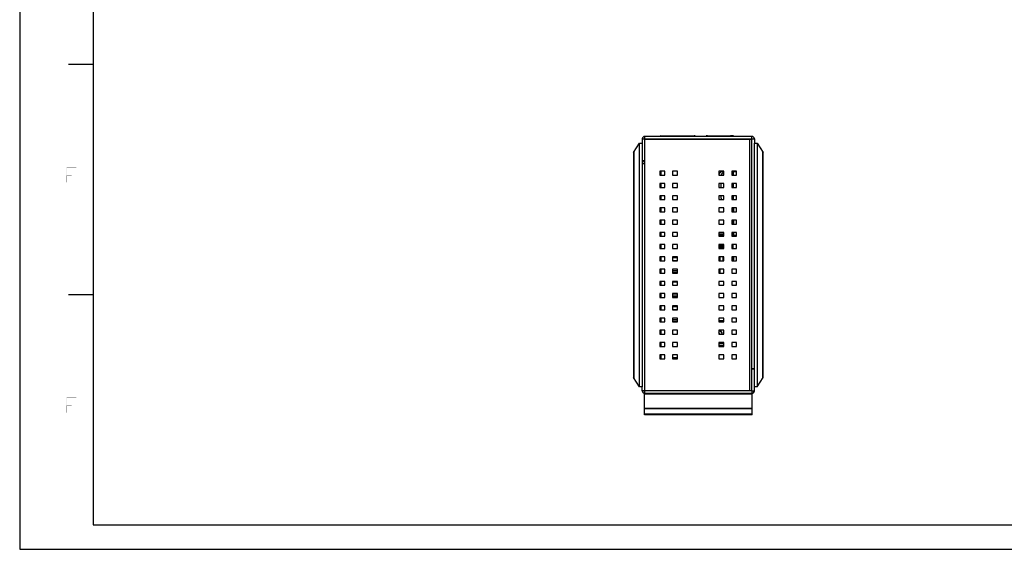
# Model space of a CAD drawing. Units: millimetres. Extents: x 0 to 841, y -679 to -85.
# Drawn here: x 0 to 402, y -679 to -462 of the extents above; entities that cross this region are included whole.
import ezdxf

# ---------------------------------------------------------------- set-up
doc = ezdxf.new("R2010")
doc.units = ezdxf.units.MM
doc.header["$LTSCALE"] = 46.255
for name, color, linetype in [('111100000300DXF_CONTINUOUS_LINE', 7, 'CONTINUOUS'), ('140401046101DXF_CONTINUOUS_LINE', 7, 'CONTINUOUS'), ('DIN_RAIL-KITDXF_CONTINUOUS_LINE', 7, 'CONTINUOUS'), ('EDS-408A-3M_DXF_CONTINUOUS_LINE', 7, 'CONTINUOUS'), ('EDS-408A-SS-DXF_CONTINUOUS_LINE', 7, 'CONTINUOUS'), ('EDS-508_LEFTDXF_CONTINUOUS_LINE', 7, 'CONTINUOUS'), ('EDS-508_RIGHDXF_CONTINUOUS_LINE', 7, 'CONTINUOUS'), ('EDS_408A_ST_DXF_CONTINUOUS_LINE', 7, 'CONTINUOUS'), ('FIBER_SC_DXF_CONTINUOUS_LINE', 7, 'CONTINUOUS'), ('NDR-120_DXF_FORMAT', 7, 'CONTINUOUS'), ('PCB-TERMINALDXF_CONTINUOUS_LINE', 7, 'CONTINUOUS'), ('PIN-HEAD_2X1DXF_CONTINUOUS_LINE', 7, 'CONTINUOUS'), ('RJ-45_3012D1DXF_CONTINUOUS_LINE', 7, 'CONTINUOUS')]:
    doc.layers.add(name, color=color, linetype=linetype)

msp = doc.modelspace()

# ---------------------------------------------------------------- linework, layer by layer
at = {"layer": '111100000300DXF_CONTINUOUS_LINE', "color": 7, "linetype": 'Continuous'}
for p, q in [((285.74, -555.04), (287.54, -555.04)), ((285.74, -585.04), (287.74, -585.04))]:
    msp.add_line(p, q, dxfattribs=at)
at = {"layer": '140401046101DXF_CONTINUOUS_LINE', "color": 7, "linetype": 'Continuous'}
for p, q in [((285.74, -549.84), (287.74, -549.84)), ((285.74, -554.14), (287.54, -554.14)), ((287.54, -555.64), (287.54, -554.14)), ((287.54, -554.94), (287.74, -554.94)), ((290.99, -554.94), (291.54, -554.94)), ((291.54, -555.64), (291.54, -554.04)), ((287.54, -560.64), (287.54, -559.04)), ((291.54, -560.64), (291.54, -559.04))]:
    msp.add_line(p, q, dxfattribs=at)
at = {"layer": 'DIN_RAIL-KITDXF_CONTINUOUS_LINE', "color": 7, "linetype": 'Continuous'}
for p, q in [((255.34, -623.64), (255.34, -614.84)), ((255.34, -615.04), (299.34, -615.04)), ((299.34, -623.64), (299.34, -614.84)), ((299.34, -620.98), (255.34, -620.98)), ((299.34, -621.09), (255.34, -621.09)), ((299.34, -623.33), (255.34, -623.33)), ((299.34, -623.64), (255.34, -623.64))]:
    msp.add_line(p, q, dxfattribs=at)
at = {"layer": 'EDS-408A-3M_DXF_CONTINUOUS_LINE', "color": 7, "linetype": 'Continuous'}
for p, q in [((254.44, -510.84), (254.44, -512.64)), ((254.44, -510.84), (254.44, -512.64)), ((254.44, -510.84), (300.24, -510.84)), ((254.44, -510.84), (300.24, -510.84)), ((255.44, -519.84), (255.44, -509.84)), ((255.44, -519.84), (255.44, -509.84)), ((299.24, -509.84), (255.44, -509.84)), ((299.24, -509.84), (255.44, -509.84)), ((255.44, -614.84), (255.44, -510.94)), ((255.44, -510.94), (299.24, -510.94)), ((257.44, -510.94), (257.44, -510.84)), ((257.44, -510.94), (257.44, -510.84)), ((259.44, -510.94), (259.44, -510.84)), ((259.44, -510.94), (259.44, -510.84)), ((295.24, -510.94), (295.24, -510.84)), ((295.24, -510.94), (295.24, -510.84)), ((297.24, -510.94), (297.24, -510.84)), ((297.24, -510.94), (297.24, -510.84)), ((298.24, -510.94), (298.24, -613.84)), ((299.24, -604.84), (299.24, -509.84)), ((299.24, -604.84), (299.24, -509.84)), ((300.24, -510.84), (300.24, -512.64)), ((300.24, -510.84), (300.24, -512.64)), ((255.44, -519.84), (254.44, -519.84)), ((255.44, -519.84), (254.44, -519.84)), ((254.44, -520.84), (255.44, -520.84)), ((261.59, -524.04), (261.59, -525.64)), ((263.59, -524.04), (261.59, -524.04)), ((261.59, -525.64), (263.59, -525.64)), ((262.04, -524.04), (262.04, -525.64)), ((263.59, -525.64), (263.59, -524.04)), ((266.84, -524.04), (266.84, -525.64)), ((268.84, -524.04), (266.84, -524.04)), ((266.84, -525.64), (268.84, -525.64)), ((268.84, -525.64), (268.84, -524.04)), ((285.74, -524.04), (285.74, -525.64)), ((287.74, -524.04), (285.74, -524.04)), ((285.74, -525.64), (287.74, -525.64)), ((287.74, -525.64), (287.74, -524.04)), ((290.99, -524.04), (290.99, -525.64)), ((292.99, -524.04), (290.99, -524.04)), ((290.99, -525.64), (292.99, -525.64)), ((292.99, -525.64), (292.99, -524.04)), ((261.59, -529.04), (261.59, -530.64)), ((263.59, -529.04), (261.59, -529.04)), ((261.59, -530.64), (263.59, -530.64)), ((262.04, -529.04), (262.04, -530.64)), ((263.59, -530.64), (263.59, -529.04)), ((266.84, -529.04), (266.84, -530.64)), ((268.84, -529.04), (266.84, -529.04)), ((266.84, -530.64), (268.84, -530.64)), ((268.84, -530.64), (268.84, -529.04)), ((285.74, -529.04), (285.74, -530.64)), ((287.74, -529.04), (285.74, -529.04)), ((285.74, -530.64), (287.74, -530.64)), ((287.74, -530.64), (287.74, -529.04)), ((290.99, -529.04), (290.99, -530.64)), ((292.99, -529.04), (290.99, -529.04)), ((290.99, -530.64), (292.99, -530.64)), ((292.99, -530.64), (292.99, -529.04)), ((261.59, -534.04), (261.59, -535.64)), ((263.59, -534.04), (261.59, -534.04)), ((262.04, -534.04), (262.04, -535.64)), ((263.59, -535.64), (263.59, -534.04)), ((266.84, -534.04), (266.84, -535.64)), ((268.84, -534.04), (266.84, -534.04)), ((268.84, -535.64), (268.84, -534.04)), ((285.74, -534.04), (285.74, -535.64)), ((287.74, -534.04), (285.74, -534.04)), ((287.74, -535.64), (287.74, -534.04)), ((290.99, -534.04), (290.99, -535.64)), ((292.99, -534.04), (290.99, -534.04)), ((292.99, -535.64), (292.99, -534.04)), ((261.59, -535.64), (263.59, -535.64)), ((261.59, -539.04), (261.59, -540.64)), ((263.59, -539.04), (261.59, -539.04)), ((262.04, -539.04), (262.04, -540.64)), ((263.59, -540.64), (263.59, -539.04)), ((266.84, -535.64), (268.84, -535.64)), ((266.84, -539.04), (266.84, -540.64)), ((268.84, -539.04), (266.84, -539.04)), ((268.84, -540.64), (268.84, -539.04)), ((285.74, -535.64), (287.74, -535.64)), ((285.74, -539.04), (285.74, -540.64)), ((287.74, -539.04), (285.74, -539.04)), ((287.74, -540.64), (287.74, -539.04)), ((290.99, -535.64), (292.99, -535.64)), ((290.99, -539.04), (290.99, -540.64)), ((292.99, -539.04), (290.99, -539.04)), ((292.99, -540.64), (292.99, -539.04)), ((261.59, -540.64), (263.59, -540.64)), ((266.84, -540.64), (268.84, -540.64)), ((285.74, -540.64), (287.74, -540.64)), ((290.99, -540.64), (292.99, -540.64)), ((261.59, -544.04), (261.59, -545.64)), ((263.59, -544.04), (261.59, -544.04)), ((261.59, -545.64), (263.59, -545.64)), ((262.04, -544.04), (262.04, -545.64)), ((263.59, -545.64), (263.59, -544.04)), ((266.84, -544.04), (266.84, -545.64)), ((268.84, -544.04), (266.84, -544.04)), ((266.84, -545.64), (268.84, -545.64)), ((268.84, -545.64), (268.84, -544.04)), ((285.74, -544.04), (285.74, -545.64)), ((287.74, -544.04), (285.74, -544.04)), ((285.74, -545.64), (287.74, -545.64)), ((287.74, -545.64), (287.74, -544.04)), ((290.99, -544.04), (290.99, -545.64)), ((292.99, -544.04), (290.99, -544.04)), ((290.99, -545.64), (292.99, -545.64)), ((292.99, -545.64), (292.99, -544.04)), ((261.59, -549.04), (261.59, -550.64)), ((263.59, -549.04), (261.59, -549.04)), ((261.59, -550.64), (263.59, -550.64)), ((262.04, -549.04), (262.04, -550.64)), ((263.59, -550.64), (263.59, -549.04)), ((266.84, -549.04), (266.84, -550.64)), ((268.84, -549.04), (266.84, -549.04)), ((266.84, -550.64), (268.84, -550.64)), ((268.84, -550.64), (268.84, -549.04)), ((285.74, -549.04), (285.74, -550.64)), ((287.74, -549.04), (285.74, -549.04)), ((285.74, -550.64), (287.74, -550.64)), ((287.74, -550.64), (287.74, -549.04)), ((290.99, -549.04), (290.99, -550.64)), ((292.99, -549.04), (290.99, -549.04)), ((290.99, -550.64), (292.99, -550.64)), ((292.99, -550.64), (292.99, -549.04)), ((261.59, -554.04), (261.59, -555.64)), ((263.59, -554.04), (261.59, -554.04)), ((262.04, -554.04), (262.04, -555.64)), ((263.59, -555.64), (263.59, -554.04)), ((266.84, -554.04), (266.84, -555.64)), ((268.84, -554.04), (266.84, -554.04)), ((268.84, -555.64), (268.84, -554.04)), ((285.74, -554.04), (285.74, -555.64)), ((287.74, -554.04), (285.74, -554.04)), ((287.54, -554.74), (285.74, -554.74)), ((287.74, -555.64), (287.74, -554.04)), ((292.99, -554.04), (290.99, -554.04)), ((290.99, -554.04), (290.99, -555.64)), ((292.99, -555.64), (292.99, -554.04)), ((261.59, -555.64), (263.59, -555.64)), ((261.59, -559.04), (261.59, -560.64)), ((263.59, -559.04), (261.59, -559.04)), ((262.04, -559.04), (262.04, -560.64)), ((263.59, -560.64), (263.59, -559.04)), ((266.84, -555.64), (268.84, -555.64)), ((266.84, -559.04), (266.84, -560.64)), ((268.84, -559.04), (266.84, -559.04)), ((268.84, -560.64), (268.84, -559.04)), ((285.74, -555.64), (287.74, -555.64)), ((287.74, -559.04), (285.74, -559.04)), ((285.74, -559.04), (285.74, -560.64)), ((287.74, -560.64), (287.74, -559.04)), ((290.99, -555.64), (292.99, -555.64)), ((292.99, -559.04), (290.99, -559.04)), ((290.99, -559.04), (290.99, -560.64)), ((291.84, -560.22), (291.84, -559.04)), ((292.99, -560.64), (292.99, -559.04)), ((261.59, -560.64), (263.59, -560.64)), ((266.84, -560.64), (268.84, -560.64)), ((285.74, -560.64), (287.74, -560.64)), ((290.99, -560.64), (292.99, -560.64)), ((291.54, -560.22), (291.84, -560.22)), ((261.59, -564.04), (261.59, -565.64)), ((263.59, -564.04), (261.59, -564.04)), ((261.59, -565.64), (263.59, -565.64)), ((262.04, -564.04), (262.04, -565.64)), ((263.59, -565.64), (263.59, -564.04)), ((266.84, -564.04), (266.84, -565.64)), ((268.84, -564.04), (266.84, -564.04)), ((266.84, -565.64), (268.84, -565.64)), ((268.84, -565.64), (268.84, -564.04)), ((287.74, -564.04), (285.74, -564.04)), ((285.74, -564.04), (285.74, -565.64)), ((285.74, -565.64), (287.74, -565.64)), ((287.74, -565.64), (287.74, -564.04)), ((292.99, -564.04), (290.99, -564.04)), ((290.99, -564.04), (290.99, -565.64)), ((290.99, -565.64), (292.99, -565.64)), ((292.99, -565.64), (292.99, -564.04)), ((261.59, -569.04), (261.59, -570.64)), ((263.59, -569.04), (261.59, -569.04)), ((261.59, -570.64), (263.59, -570.64)), ((262.04, -569.04), (262.04, -570.64)), ((263.59, -570.64), (263.59, -569.04)), ((266.84, -569.04), (266.84, -570.64)), ((268.84, -569.04), (266.84, -569.04)), ((266.84, -570.64), (268.84, -570.64)), ((268.84, -570.64), (268.84, -569.04)), ((287.74, -569.04), (285.74, -569.04)), ((285.74, -569.04), (285.74, -570.64)), ((285.74, -570.64), (287.74, -570.64)), ((287.74, -570.64), (287.74, -569.04)), ((292.99, -569.04), (290.99, -569.04)), ((290.99, -569.04), (290.99, -570.64)), ((290.99, -570.64), (292.99, -570.64)), ((292.99, -570.64), (292.99, -569.04)), ((261.59, -574.04), (261.59, -575.64)), ((263.59, -574.04), (261.59, -574.04)), ((262.04, -574.04), (262.04, -575.64)), ((263.59, -575.64), (263.59, -574.04)), ((268.84, -574.04), (266.84, -574.04)), ((266.84, -574.04), (266.84, -575.64)), ((268.84, -575.64), (268.84, -574.04)), ((287.74, -574.04), (285.74, -574.04)), ((285.74, -574.04), (285.74, -575.64)), ((287.74, -575.64), (287.74, -574.04)), ((292.99, -574.04), (290.99, -574.04)), ((290.99, -574.04), (290.99, -575.64)), ((292.99, -575.64), (292.99, -574.04)), ((261.59, -575.64), (263.59, -575.64)), ((263.59, -579.04), (261.59, -579.04)), ((261.59, -579.04), (261.59, -580.64)), ((262.04, -579.04), (262.04, -580.64)), ((263.59, -580.64), (263.59, -579.04)), ((266.84, -575.64), (268.84, -575.64)), ((268.84, -579.04), (266.84, -579.04)), ((266.84, -579.04), (266.84, -580.64)), ((268.84, -580.64), (268.84, -579.04)), ((285.74, -575.64), (287.74, -575.64)), ((287.74, -579.04), (285.74, -579.04)), ((285.74, -579.04), (285.74, -580.64)), ((287.74, -580.64), (287.74, -579.04)), ((290.99, -575.64), (292.99, -575.64)), ((292.99, -579.04), (290.99, -579.04)), ((290.99, -579.04), (290.99, -580.64)), ((292.99, -580.64), (292.99, -579.04)), ((261.59, -580.64), (263.59, -580.64)), ((266.84, -580.64), (268.84, -580.64)), ((285.74, -580.64), (287.74, -580.64)), ((290.99, -580.64), (292.99, -580.64)), ((263.59, -584.04), (261.59, -584.04)), ((261.59, -584.04), (261.59, -585.64)), ((261.59, -585.64), (263.59, -585.64)), ((262.04, -584.04), (262.04, -585.64)), ((263.59, -585.64), (263.59, -584.04)), ((268.84, -584.04), (266.84, -584.04)), ((266.84, -584.04), (266.84, -585.64)), ((266.84, -585.64), (268.84, -585.64)), ((268.84, -585.64), (268.84, -584.04)), ((287.74, -584.04), (285.74, -584.04)), ((285.74, -584.04), (285.74, -585.64)), ((285.74, -585.34), (287.74, -585.34)), ((285.74, -585.64), (287.74, -585.64)), ((287.74, -585.64), (287.74, -584.04)), ((292.99, -584.04), (290.99, -584.04)), ((290.99, -584.04), (290.99, -585.64)), ((290.99, -585.64), (292.99, -585.64)), ((292.99, -585.64), (292.99, -584.04)), ((263.59, -589.04), (261.59, -589.04)), ((261.59, -589.04), (261.59, -590.64)), ((261.59, -590.64), (263.59, -590.64)), ((262.04, -589.04), (262.04, -590.64)), ((263.59, -590.64), (263.59, -589.04)), ((268.84, -589.04), (266.84, -589.04)), ((266.84, -589.04), (266.84, -590.64)), ((266.84, -590.64), (268.84, -590.64)), ((268.84, -590.64), (268.84, -589.04)), ((287.74, -589.04), (285.74, -589.04)), ((285.74, -589.04), (285.74, -590.64)), ((285.74, -590.64), (287.74, -590.64)), ((287.74, -590.64), (287.74, -589.04)), ((292.99, -589.04), (290.99, -589.04)), ((290.99, -589.04), (290.99, -590.64)), ((290.99, -590.64), (292.99, -590.64)), ((292.99, -590.64), (292.99, -589.04)), ((263.59, -594.04), (261.59, -594.04)), ((261.59, -594.04), (261.59, -595.64)), ((262.04, -594.04), (262.04, -595.64)), ((263.59, -595.64), (263.59, -594.04)), ((268.84, -594.04), (266.84, -594.04)), ((266.84, -594.04), (266.84, -595.64)), ((268.84, -595.64), (268.84, -594.04)), ((287.74, -594.04), (285.74, -594.04)), ((285.74, -594.04), (285.74, -595.64)), ((287.74, -595.64), (287.74, -594.04)), ((292.99, -594.04), (290.99, -594.04)), ((290.99, -594.04), (290.99, -595.64)), ((292.99, -595.64), (292.99, -594.04)), ((261.59, -595.64), (263.59, -595.64)), ((263.59, -599.04), (261.59, -599.04)), ((261.59, -599.04), (261.59, -600.64)), ((262.04, -599.04), (262.04, -600.64)), ((263.59, -600.64), (263.59, -599.04)), ((266.84, -595.64), (268.84, -595.64)), ((268.84, -599.04), (266.84, -599.04)), ((266.84, -599.04), (266.84, -600.64)), ((268.84, -600.64), (268.84, -599.04)), ((285.74, -595.64), (287.74, -595.64)), ((287.74, -599.04), (285.74, -599.04)), ((285.74, -599.04), (285.74, -600.64)), ((287.74, -600.64), (287.74, -599.04)), ((290.99, -595.64), (292.99, -595.64)), ((292.99, -599.04), (290.99, -599.04)), ((290.99, -599.04), (290.99, -600.64)), ((292.99, -600.64), (292.99, -599.04)), ((261.59, -600.64), (263.59, -600.64)), ((266.84, -600.64), (268.84, -600.64)), ((285.74, -600.64), (287.74, -600.64)), ((290.99, -600.64), (292.99, -600.64)), ((300.24, -604.84), (299.24, -604.84)), ((300.24, -604.84), (299.24, -604.84)), ((299.24, -604.84), (300.24, -604.84)), ((299.24, -613.84), (299.24, -604.84)), ((254.44, -613.84), (254.44, -612.14)), ((255.44, -613.84), (254.44, -613.84)), ((299.24, -613.84), (255.44, -613.84)), ((299.24, -614.84), (255.44, -614.84)), ((299.24, -613.84), (300.24, -613.84)), ((299.24, -613.84), (299.24, -614.84)), ((300.24, -613.84), (300.24, -612.14))]:
    msp.add_line(p, q, dxfattribs=at)
for centre, start, end in [((255.44, -510.84), 90, 180), ((255.44, -510.84), 90, 180), ((299.24, -510.84), 0, 90), ((299.24, -510.84), 0, 90), ((255.44, -520.84), 95.652, 180), ((255.44, -613.84), 180, 270), ((299.24, -613.84), 270, 0)]:
    msp.add_arc(centre, 1, start, end, dxfattribs=at)
at = {"layer": 'EDS-408A-SS-DXF_CONTINUOUS_LINE', "color": 7, "linetype": 'Continuous'}
for p, q in [((287.54, -524.14), (287.74, -524.14)), ((291.74, -524.04), (291.74, -524.11)), ((291.74, -539.04), (291.74, -540.64)), ((291.74, -544.04), (291.74, -545.64)), ((285.74, -550.14), (287.74, -550.14)), ((290.99, -550.14), (291.74, -550.14)), ((291.74, -549.04), (291.74, -550.14)), ((286.14, -559.04), (286.14, -560.64)), ((286.14, -564.04), (286.14, -565.64))]:
    msp.add_line(p, q, dxfattribs=at)
for centre, radius, start, end in [((287.54, -526.14), 2, 90, 154.1719), ((290.54, -550.14), 1.2, 335.3141, 0)]:
    msp.add_arc(centre, radius, start, end, dxfattribs=at)
at = {"layer": 'EDS-508_LEFTDXF_CONTINUOUS_LINE', "color": 7, "linetype": 'Continuous'}
for p, q in [((250.85, -516.44), (253.25, -512.64)), ((253.25, -612.14), (253.25, -512.64)), ((253.25, -512.64), (254.44, -512.64)), ((254.44, -512.64), (254.44, -612.14)), ((250.85, -516.44), (250.85, -608.34)), ((250.92, -516.34), (250.92, -608.44)), ((250.97, -516.26), (250.97, -608.53)), ((253.25, -612.14), (250.85, -608.34)), ((254.44, -612.14), (253.25, -612.14))]:
    msp.add_line(p, q, dxfattribs=at)
at = {"layer": 'EDS-508_RIGHDXF_CONTINUOUS_LINE', "color": 7, "linetype": 'Continuous'}
for p, q in [((300.24, -612.14), (300.24, -512.64)), ((300.24, -512.64), (301.43, -512.64)), ((301.43, -512.64), (301.43, -612.14)), ((301.43, -512.64), (303.83, -516.44)), ((303.72, -608.53), (303.72, -516.26)), ((303.77, -608.44), (303.77, -516.34)), ((303.83, -608.34), (303.83, -516.44)), ((301.43, -612.14), (303.83, -608.34)), ((301.43, -612.14), (300.24, -612.14))]:
    msp.add_line(p, q, dxfattribs=at)
at = {"layer": 'EDS_408A_ST_DXF_CONTINUOUS_LINE', "color": 7, "linetype": 'Continuous'}
for p, q in [((290.99, -524.11), (292.84, -524.11)), ((291.64, -524.04), (291.64, -524.11)), ((291.64, -524.11), (291.64, -525.64)), ((292.84, -524.04), (292.84, -525.64)), ((286.64, -530.64), (286.64, -529.04)), ((291.64, -529.04), (291.64, -530.64)), ((292.84, -529.04), (292.84, -530.64)), ((286.64, -535.11), (286.64, -534.04)), ((291.64, -534.04), (291.64, -535.64)), ((292.84, -534.04), (292.84, -535.64)), ((291.64, -539.04), (291.64, -540.64)), ((292.84, -539.04), (292.84, -540.64)), ((291.64, -544.04), (291.64, -545.64)), ((292.84, -544.04), (292.84, -545.64)), ((285.74, -550.11), (287.74, -550.11)), ((286.64, -550.64), (286.64, -550.11)), ((290.99, -550.11), (292.84, -550.11)), ((291.64, -549.04), (291.64, -550.64)), ((292.84, -549.04), (292.84, -550.11))]:
    msp.add_line(p, q, dxfattribs=at)
for centre, radius, start, end in [((288.64, -526.11), 2, 116.7634, 166.4035), ((288.64, -535.11), 2, 180, 195.3814), ((291.64, -550.11), 1.2, 333.7117, 0)]:
    msp.add_arc(centre, radius, start, end, dxfattribs=at)
at = {"layer": 'FIBER_SC_DXF_CONTINUOUS_LINE', "color": 40, "linetype": 'Continuous'}
for p, q in [((281.04, -509.64), (280.54, -509.64)), ((291.74, -509.64), (290.54, -509.64))]:
    msp.add_line(p, q, dxfattribs=at)
at = {"layer": 'FIBER_SC_DXF_CONTINUOUS_LINE', "color": 7, "linetype": 'Continuous'}
for p, q in [((281.04, -509.64), (281.04, -509.84)), ((281.04, -509.64), (290.54, -509.64)), ((290.54, -509.64), (290.54, -509.84)), ((285.74, -549.64), (287.74, -549.64))]:
    msp.add_line(p, q, dxfattribs=at)
at = {"layer": 'NDR-120_DXF_FORMAT', "color": 7, "linetype": 'Continuous'}
for p, q in [((0, -84.52), (0, -678.52)), ((0, -678.52), (841, -678.52))]:
    msp.add_line(p, q, dxfattribs=at)
at = {"layer": 'NDR-120_DXF_FORMAT', "color": 1, "linetype": 'Continuous'}
for p, q in [((30, -104.46), (30, -668.52)), ((30, -480.5), (20, -480.5)), ((30, -574.51), (20, -574.51)), ((30, -668.52), (830.08, -668.52))]:
    msp.add_line(p, q, dxfattribs=at)
at = {"layer": 'NDR-120_DXF_FORMAT', "color": 7, "linetype": 'Continuous'}
for points in [[(19.14, -522.54), (23.18, -522.54), (19.27, -522.67)], [(19.27, -522.67), (19.14, -528.63), (19.14, -522.54)], [(19.27, -522.67), (19.27, -525.56), (19.14, -528.63)], [(19.27, -522.67), (23.18, -522.54), (23.18, -522.67)], [(19.27, -525.56), (19.27, -525.7), (19.14, -528.63)], [(19.27, -525.7), (19.27, -528.54), (19.14, -528.63)], [(19.27, -525.7), (21.18, -525.56), (21.18, -525.7)], [(19.27, -525.56), (21.18, -525.56), (19.27, -525.7)], [(19.27, -528.54), (23.18, -528.54), (19.14, -528.63)], [(19.14, -528.63), (23.18, -528.54), (23.18, -528.63)], [(19.14, -616.55), (23.18, -616.55), (19.27, -616.68)], [(19.27, -616.68), (19.14, -622.64), (19.14, -616.55)], [(19.14, -616.55), (23.18, -616.55), (19.27, -616.68)], [(19.27, -616.68), (19.14, -622.64), (19.14, -616.55)], [(19.27, -616.68), (19.27, -619.57), (19.14, -622.64)], [(19.27, -616.68), (19.27, -619.57), (19.14, -622.64)], [(19.27, -619.57), (19.27, -619.7), (19.14, -622.64)], [(19.27, -619.57), (19.27, -619.7), (19.14, -622.64)], [(19.27, -616.68), (23.18, -616.55), (23.18, -616.68)], [(19.27, -616.68), (23.18, -616.55), (23.18, -616.68)], [(19.27, -619.7), (21.18, -619.57), (21.18, -619.7)], [(19.27, -619.57), (21.18, -619.57), (19.27, -619.7)], [(19.27, -619.7), (21.18, -619.57), (21.18, -619.7)], [(19.27, -619.57), (21.18, -619.57), (19.27, -619.7)], [(19.14, -622.64), (19.27, -619.7), (19.27, -622.64)], [(19.14, -622.64), (19.27, -619.7), (19.27, -622.64)]]:
    msp.add_solid(points, dxfattribs=at)
at = {"layer": 'PCB-TERMINALDXF_CONTINUOUS_LINE', "color": 7, "linetype": 'Continuous'}
for p, q in [((285.74, -594.39), (287.74, -594.39)), ((285.74, -595.19), (287.74, -595.19))]:
    msp.add_line(p, q, dxfattribs=at)
for radius, start, end in [(2.05, 11.2557, 70.033), (1.25, 18.6873, 55.936), (2.25, 10.2413, 62.8348)]:
    msp.add_arc((285.04, -591.04), radius, start, end, dxfattribs=at)
at = {"layer": 'PIN-HEAD_2X1DXF_CONTINUOUS_LINE', "color": 7, "linetype": 'Continuous'}
for p, q in [((266.84, -559.29), (268.84, -559.29)), ((266.84, -560.59), (268.84, -560.59)), ((266.84, -564.59), (268.84, -564.59)), ((266.84, -565.29), (268.84, -565.29)), ((266.84, -569.29), (268.84, -569.29)), ((266.84, -570.59), (268.84, -570.59)), ((266.84, -574.59), (268.84, -574.59)), ((266.84, -575.29), (268.84, -575.29)), ((266.84, -579.29), (268.84, -579.29)), ((266.84, -580.59), (268.84, -580.59)), ((266.84, -584.59), (268.84, -584.59)), ((266.84, -585.29), (268.84, -585.29)), ((266.84, -600.09), (268.84, -600.09))]:
    msp.add_line(p, q, dxfattribs=at)
at = {"layer": 'RJ-45_3012D1DXF_CONTINUOUS_LINE', "color": 40, "linetype": 'Continuous'}
for p, q in [((262.04, -509.64), (261.94, -509.64)), ((276.09, -509.64), (275.69, -509.64))]:
    msp.add_line(p, q, dxfattribs=at)
at = {"layer": 'RJ-45_3012D1DXF_CONTINUOUS_LINE', "color": 7, "linetype": 'Continuous'}
for p, q in [((262.04, -509.64), (262.04, -509.84)), ((262.04, -509.64), (275.69, -509.64)), ((275.69, -509.64), (275.69, -509.84)), ((275.72, -509.84), (275.69, -509.64))]:
    msp.add_line(p, q, dxfattribs=at)

doc.saveas('drawing.dxf')
